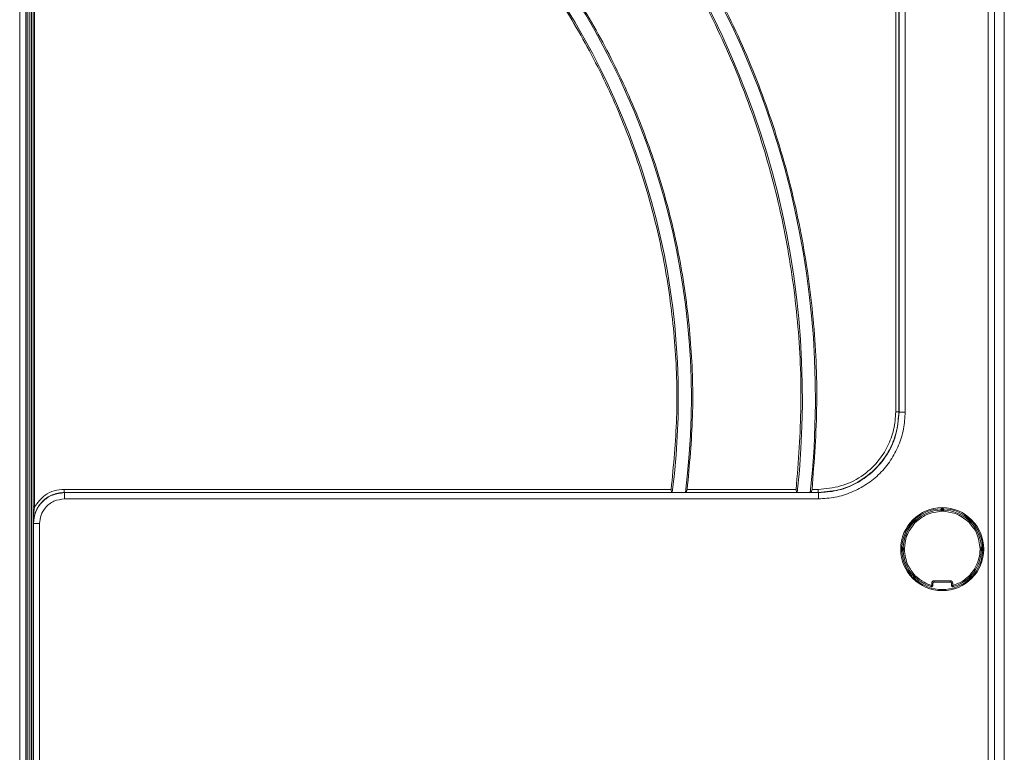
# Model space of a CAD drawing. Extents: x 273.2 to 344.8, y 156.1 to 194.9.
# Drawn here: x 309.7 to 315.9, y 185.6 to 190.2 of the extents above; entities that cross this region are included whole.
import ezdxf

# ---------------------------------------------------------------- set-up
doc = ezdxf.new("R2010")
doc.units = 0
doc.header["$MEASUREMENT"] = 0
doc.layers.get('0').update_dxf_attribs({"lineweight": 0})

msp = doc.modelspace()

# ---------------------------------------------------------------- linework, layer by layer
at = {"color": 18, "lineweight": 0, "true_color": 0x000000}
for p, q in [((315.2608, 187.7513), (315.2608, 193.8574)), ((315.2805, 187.7513), (315.2805, 193.8574)), ((315.2817, 193.8502), (315.2817, 187.7501)), ((315.9485, 181.2105), (315.9485, 193.7547)), ((315.9486, 181.2105), (315.9486, 193.7547)), ((315.8475, 181.1514), (315.8475, 193.6929)), ((315.8868, 181.1514), (315.8868, 193.6929)), ((309.7022, 178.4541), (309.7022, 193.3421)), ((309.7415, 178.4541), (309.7415, 193.3421)), ((309.7867, 193.2464), (309.7867, 177.6776)), ((309.7764, 179.0356), (309.7764, 193.2358)), ((315.9497, 192.9561), (315.9497, 181.2189)), ((309.7488, 192.496), (309.7488, 179.0903)), ((309.7628, 192.4905), (309.7628, 179.0642)), ((309.7746, 179.0429), (309.7746, 192.5158)), ((309.7881, 187.148), (309.7881, 192.5068)), ((309.796, 187.148), (309.796, 192.4842)), ((315.3211, 191.0909), (315.3211, 187.7501)), ((315.2805, 187.7513), (315.2817, 187.7501)), ((309.9852, 187.2592), (313.8363, 187.2592)), ((309.9864, 187.2383), (309.9852, 187.2396)), ((313.8454, 187.2396), (309.9852, 187.2396)), ((314.6383, 187.2396), (313.9235, 187.2396)), ((313.9376, 187.2592), (314.6288, 187.2592)), ((314.7687, 187.2396), (314.7163, 187.2396)), ((314.7299, 187.2592), (314.7687, 187.2592)), ((314.7699, 187.2383), (314.7687, 187.2396)), ((314.7699, 187.2383), (309.9864, 187.2383)), ((314.7699, 187.199), (309.9864, 187.199)), ((315.5539, 187.1316), (315.5461, 187.1316)), ((315.5461, 187.1275), (315.5461, 187.1316)), ((315.5539, 187.1316), (315.5539, 187.1198)), ((315.5579, 187.1316), (315.5539, 187.1316)), ((315.5559, 187.1395), (315.5546, 187.1395)), ((315.5579, 187.1395), (315.5566, 187.1395)), ((315.5658, 187.1316), (315.5579, 187.1316)), ((315.5579, 187.1198), (315.5579, 187.1316)), ((315.5658, 187.1275), (315.5658, 187.1316)), ((315.3707, 187.062), (315.3677, 187.0539)), ((315.3736, 187.0649), (315.3717, 187.0629)), ((315.3791, 187.0671), (315.3751, 187.0663)), ((315.3791, 187.0592), (315.3764, 187.0565)), ((315.3764, 187.0565), (315.3847, 187.0481)), ((315.3875, 187.0509), (315.3791, 187.0592)), ((315.3847, 187.0648), (315.3812, 187.0671)), ((315.7327, 187.0592), (315.7243, 187.0509)), ((315.7271, 187.0481), (315.7355, 187.0565)), ((315.7327, 187.0671), (315.7286, 187.0663)), ((315.7355, 187.0565), (315.7327, 187.0592)), ((315.7382, 187.0649), (315.7347, 187.0671)), ((315.7411, 187.062), (315.7392, 187.0639)), ((315.741, 187.0509), (315.7441, 187.0589)), ((309.7896, 187.0415), (309.7884, 187.0427)), ((309.7896, 187.0415), (309.7896, 177.6124)), ((309.8289, 187.0415), (309.8289, 177.6124)), ((315.3708, 187.0509), (315.3737, 187.048)), ((315.7381, 187.048), (315.741, 187.0509)), ((315.2961, 186.8817), (315.2961, 186.879)), ((315.3039, 186.8895), (315.3039, 186.8817)), ((315.3039, 186.8895), (315.3081, 186.8895)), ((315.3039, 186.8817), (315.3039, 186.8777)), ((315.3158, 186.8817), (315.3039, 186.8817)), ((315.3039, 186.8777), (315.3039, 186.8698)), ((315.3039, 186.8777), (315.3158, 186.8777)), ((315.3039, 186.8698), (315.3081, 186.8698)), ((315.8079, 186.8817), (315.7961, 186.8817)), ((315.7961, 186.8777), (315.8079, 186.8777)), ((315.8037, 186.8895), (315.8079, 186.8895)), ((315.8037, 186.8698), (315.8079, 186.8698)), ((315.8079, 186.8817), (315.8079, 186.8895)), ((315.8079, 186.8777), (315.8079, 186.8817)), ((315.8079, 186.8698), (315.8079, 186.8777)), ((315.8157, 186.8777), (315.8158, 186.8804)), ((315.3708, 186.7085), (315.3677, 186.7005)), ((315.3707, 186.6974), (315.3726, 186.6955)), ((315.3736, 186.6945), (315.3771, 186.6923)), ((315.3847, 186.7113), (315.3764, 186.7029)), ((315.3764, 186.7029), (315.3791, 186.7001)), ((315.3791, 186.7001), (315.3875, 186.7085)), ((315.3791, 186.6923), (315.3832, 186.6931)), ((315.3847, 186.6946), (315.3876, 186.6975)), ((315.5046, 186.6789), (315.6072, 186.6789)), ((315.5046, 186.6789), (315.5046, 186.671)), ((315.6072, 186.6789), (315.6072, 186.671)), ((315.7242, 186.6975), (315.7271, 186.6946)), ((315.7243, 186.7085), (315.7327, 186.7001)), ((315.7355, 186.7029), (315.7271, 186.7113)), ((315.7271, 186.6946), (315.7306, 186.6923)), ((315.7327, 186.7001), (315.7355, 186.7029)), ((315.7327, 186.6923), (315.7367, 186.6931)), ((315.7382, 186.6945), (315.7401, 186.6964)), ((315.7411, 186.6974), (315.7441, 186.7054)), ((315.4888, 186.6491), (315.4888, 186.6631)), ((315.4888, 186.6631), (315.4967, 186.6631)), ((315.4888, 186.6491), (315.4967, 186.6491)), ((315.4967, 186.6631), (315.4967, 186.6491)), ((315.5046, 186.671), (315.6072, 186.671)), ((315.623, 186.6631), (315.6151, 186.6631)), ((315.6151, 186.6491), (315.6151, 186.6631)), ((315.6151, 186.6491), (315.623, 186.6491)), ((315.623, 186.6631), (315.623, 186.6491))]:
    msp.add_line(p, q, dxfattribs=at)
for points in [[(315.2608, 187.7513), (315.2683, 187.7513), (315.2747, 187.7513), (315.2789, 187.7513), (315.2805, 187.7513)], [(309.9852, 187.2396), (309.9852, 187.2415), (309.9852, 187.2467), (309.9852, 187.2526), (309.9852, 187.2592)], [(313.8429, 187.24), (313.8396, 187.2425), (313.8374, 187.2465), (313.8361, 187.2525), (313.836, 187.2558), (313.8363, 187.2592)], [(313.8429, 187.24), (313.8442, 187.2396), (313.8454, 187.2396)], [(313.9235, 187.2396), (313.9158, 187.2395), (313.9064, 187.2394), (313.8958, 187.2394), (313.8845, 187.2394), (313.8732, 187.2394), (313.8626, 187.2394), (313.8531, 187.2395), (313.8454, 187.2396)], [(313.9235, 187.2396), (313.9251, 187.2397), (313.9262, 187.24)], [(313.9262, 187.24), (313.9299, 187.2423), (313.9333, 187.2464), (313.9361, 187.2524), (313.9376, 187.2592)], [(314.6357, 187.24), (314.6324, 187.2426), (314.6302, 187.2465), (314.6288, 187.2525), (314.6286, 187.2558), (314.6288, 187.2592)], [(314.6357, 187.24), (314.6371, 187.2396), (314.6383, 187.2396)], [(314.7163, 187.2396), (314.7086, 187.2395), (314.6992, 187.2394), (314.6886, 187.2394), (314.6773, 187.2394), (314.6661, 187.2394), (314.6554, 187.2394), (314.646, 187.2395), (314.6383, 187.2396)], [(314.7163, 187.2396), (314.7178, 187.2397), (314.7189, 187.24)], [(314.7189, 187.24), (314.7226, 187.2423), (314.7258, 187.2464), (314.7285, 187.2524), (314.7299, 187.2592)], [(314.7687, 187.2396), (314.7687, 187.2411), (314.7687, 187.2454), (314.7687, 187.2517), (314.7687, 187.2592)], [(309.796, 187.148), (309.7927, 187.148), (309.79, 187.148), (309.7886, 187.148), (309.7881, 187.148)], [(315.5539, 187.1198), (315.5509, 187.1228), (315.5489, 187.1248), (315.5476, 187.126), (315.5468, 187.1268), (315.5462, 187.1274), (315.5461, 187.1275)], [(315.5539, 187.1395), (315.5539, 187.1394), (315.5539, 187.1389), (315.5539, 187.1382), (315.5539, 187.1372), (315.5539, 187.136), (315.5539, 187.1347), (315.5539, 187.1332), (315.5539, 187.1316)], [(315.5579, 187.1316), (315.5579, 187.1332), (315.5579, 187.1347), (315.5579, 187.136), (315.5579, 187.1372), (315.5579, 187.1382), (315.5579, 187.1389), (315.5579, 187.1394), (315.5579, 187.1395)], [(315.5579, 187.1198), (315.561, 187.1229), (315.563, 187.1248), (315.5642, 187.126), (315.5651, 187.1268), (315.5656, 187.1274), (315.5658, 187.1275)], [(315.3707, 187.062), (315.3709, 187.0619), (315.3712, 187.0616), (315.3717, 187.061), (315.3724, 187.0604), (315.3732, 187.0595), (315.3742, 187.0586), (315.3753, 187.0575), (315.3764, 187.0565)], [(315.3764, 187.0565), (315.3753, 187.0554), (315.3742, 187.0543), (315.3733, 187.0534), (315.3724, 187.0525), (315.3717, 187.0518), (315.3712, 187.0513), (315.3709, 187.051), (315.3708, 187.0509)], [(315.3791, 187.0592), (315.3781, 187.0603), (315.377, 187.0614), (315.3761, 187.0624), (315.3752, 187.0632), (315.3745, 187.0639), (315.374, 187.0644), (315.3737, 187.0647), (315.3736, 187.0649)], [(315.3847, 187.0648), (315.3846, 187.0647), (315.3843, 187.0644), (315.3838, 187.0639), (315.3831, 187.0632), (315.3822, 187.0623), (315.3813, 187.0614), (315.3802, 187.0603), (315.3791, 187.0592)], [(315.3847, 187.0648), (315.3863, 187.0632), (315.3876, 187.0619)], [(315.3875, 187.0509), (315.3875, 187.0552), (315.3876, 187.058), (315.3876, 187.0597), (315.3876, 187.0609), (315.3876, 187.0617), (315.3876, 187.0619)], [(315.7242, 187.0619), (315.7258, 187.0635), (315.7271, 187.0648)], [(315.7243, 187.0509), (315.7243, 187.0551), (315.7243, 187.058), (315.7242, 187.0597), (315.7242, 187.0609), (315.7242, 187.0617), (315.7242, 187.0619)], [(315.7327, 187.0592), (315.7316, 187.0603), (315.7305, 187.0614), (315.7296, 187.0623), (315.7287, 187.0632), (315.7281, 187.0639), (315.7275, 187.0644), (315.7272, 187.0647), (315.7271, 187.0648)], [(315.7382, 187.0649), (315.7381, 187.0647), (315.7378, 187.0644), (315.7373, 187.0639), (315.7366, 187.0632), (315.7357, 187.0624), (315.7348, 187.0614), (315.7338, 187.0603), (315.7327, 187.0592)], [(315.7355, 187.0565), (315.7366, 187.0575), (315.7376, 187.0586), (315.7386, 187.0595), (315.7394, 187.0604), (315.7401, 187.061), (315.7406, 187.0616), (315.741, 187.0619), (315.7411, 187.062)], [(315.741, 187.0509), (315.7409, 187.051), (315.7406, 187.0513), (315.7401, 187.0518), (315.7394, 187.0525), (315.7386, 187.0534), (315.7376, 187.0543), (315.7366, 187.0554), (315.7355, 187.0565)], [(315.3847, 187.0481), (315.3804, 187.0481), (315.3776, 187.048), (315.3759, 187.048), (315.3747, 187.048), (315.3739, 187.048), (315.3737, 187.048)], [(315.7271, 187.0481), (315.7314, 187.0481), (315.7342, 187.048), (315.7359, 187.048), (315.7372, 187.048), (315.7379, 187.048), (315.7381, 187.048)], [(315.3039, 186.8817), (315.3024, 186.8817), (315.3009, 186.8817), (315.2996, 186.8817), (315.2984, 186.8817), (315.2974, 186.8817), (315.2967, 186.8817), (315.2962, 186.8817), (315.2961, 186.8817)], [(315.2961, 186.8777), (315.2962, 186.8777), (315.2967, 186.8777), (315.2974, 186.8777), (315.2984, 186.8777), (315.2996, 186.8777), (315.3009, 186.8777), (315.3024, 186.8777), (315.3039, 186.8777)], [(315.3158, 186.8817), (315.3127, 186.8847), (315.3108, 186.8867), (315.3096, 186.888), (315.3087, 186.8888), (315.3082, 186.8894), (315.3081, 186.8895)], [(315.3158, 186.8777), (315.3128, 186.8747), (315.3108, 186.8726), (315.3096, 186.8714), (315.3087, 186.8705), (315.3082, 186.87), (315.3081, 186.8698)], [(315.7961, 186.8817), (315.7991, 186.8847), (315.8011, 186.8867), (315.8022, 186.888), (315.8031, 186.8888), (315.8036, 186.8894), (315.8037, 186.8895)], [(315.7961, 186.8777), (315.7991, 186.8746), (315.8011, 186.8726), (315.8022, 186.8714), (315.8031, 186.8705), (315.8036, 186.87), (315.8037, 186.8698)], [(315.8157, 186.8817), (315.8156, 186.8817), (315.8151, 186.8817), (315.8144, 186.8817), (315.8134, 186.8817), (315.8122, 186.8817), (315.8109, 186.8817), (315.8094, 186.8817), (315.8079, 186.8817)], [(315.8079, 186.8777), (315.8094, 186.8777), (315.8109, 186.8777), (315.8122, 186.8777), (315.8134, 186.8777), (315.8144, 186.8777), (315.8151, 186.8777), (315.8156, 186.8777), (315.8157, 186.8777)], [(315.761, 186.7547), (315.7623, 186.7539), (315.7636, 186.7532), (315.7647, 186.7525), (315.7658, 186.7518), (315.7666, 186.7513), (315.7672, 186.7509), (315.7676, 186.7507), (315.7677, 186.7506)], [(315.3764, 186.7029), (315.3753, 186.7018), (315.3742, 186.7008), (315.3732, 186.6998), (315.3724, 186.699), (315.3717, 186.6983), (315.3712, 186.6978), (315.3709, 186.6975), (315.3707, 186.6974)], [(315.3708, 186.7085), (315.3724, 186.7101), (315.3737, 186.7114)], [(315.3708, 186.7085), (315.3709, 186.7084), (315.3712, 186.7081), (315.3717, 186.7075), (315.3724, 186.7069), (315.3733, 186.706), (315.3742, 186.705), (315.3753, 186.704), (315.3764, 186.7029)], [(315.3736, 186.6945), (315.3737, 186.6946), (315.374, 186.6949), (315.3745, 186.6955), (315.3752, 186.6962), (315.3761, 186.697), (315.377, 186.698), (315.3781, 186.699), (315.3791, 186.7001)], [(315.3847, 186.7113), (315.3804, 186.7113), (315.3776, 186.7113), (315.3759, 186.7114), (315.3747, 186.7114), (315.3739, 186.7114), (315.3737, 186.7114)], [(315.3791, 186.7001), (315.3802, 186.699), (315.3813, 186.698), (315.3822, 186.697), (315.3831, 186.6962), (315.3838, 186.6955), (315.3843, 186.695), (315.3846, 186.6947), (315.3847, 186.6946)], [(315.3875, 186.7085), (315.3875, 186.7042), (315.3876, 186.7014), (315.3876, 186.6997), (315.3876, 186.6984), (315.3876, 186.6977), (315.3876, 186.6975)], [(315.4888, 186.6631), (315.4892, 186.6661), (315.4901, 186.6691), (315.4936, 186.6741), (315.4987, 186.6776), (315.5016, 186.6786), (315.5046, 186.6789)], [(315.6072, 186.6789), (315.6102, 186.6786), (315.6132, 186.6776), (315.6182, 186.6741), (315.6217, 186.6691), (315.6227, 186.6662), (315.623, 186.6631)], [(315.7243, 186.7085), (315.7243, 186.7042), (315.7243, 186.7014), (315.7242, 186.6997), (315.7242, 186.6984), (315.7242, 186.6977), (315.7242, 186.6975)], [(315.7271, 186.7113), (315.7314, 186.7113), (315.7342, 186.7113), (315.7359, 186.7114), (315.7372, 186.7114), (315.7379, 186.7114), (315.7381, 186.7114)], [(315.7271, 186.6946), (315.7272, 186.6947), (315.7275, 186.695), (315.7281, 186.6955), (315.7287, 186.6962), (315.7296, 186.697), (315.7305, 186.698), (315.7316, 186.699), (315.7327, 186.7001)], [(315.7327, 186.7001), (315.7338, 186.699), (315.7348, 186.698), (315.7357, 186.697), (315.7366, 186.6962), (315.7373, 186.6955), (315.7378, 186.6949), (315.7381, 186.6946), (315.7382, 186.6945)], [(315.7355, 186.7029), (315.7366, 186.704), (315.7376, 186.705), (315.7386, 186.706), (315.7394, 186.7069), (315.7401, 186.7075), (315.7406, 186.7081), (315.7409, 186.7084), (315.741, 186.7085)], [(315.7411, 186.6974), (315.741, 186.6975), (315.7406, 186.6978), (315.7401, 186.6983), (315.7394, 186.699), (315.7386, 186.6998), (315.7376, 186.7008), (315.7366, 186.7018), (315.7355, 186.7029)], [(315.7381, 186.7114), (315.7397, 186.7098), (315.741, 186.7085)], [(315.4866, 186.6415), (315.4867, 186.6417), (315.4868, 186.6421), (315.487, 186.6428), (315.4873, 186.6437), (315.4876, 186.6449), (315.488, 186.6462), (315.4884, 186.6476), (315.4888, 186.6491)], [(315.4967, 186.6491), (315.4965, 186.6473), (315.4959, 186.6456), (315.4949, 186.644), (315.4936, 186.6428), (315.492, 186.6419), (315.4903, 186.6413), (315.4884, 186.6412), (315.4866, 186.6415)], [(315.4967, 186.6631), (315.4975, 186.6665), (315.4996, 186.6692), (315.5019, 186.6706), (315.5046, 186.671)], [(315.6072, 186.671), (315.6106, 186.6703), (315.6133, 186.6682), (315.6146, 186.6658), (315.6151, 186.6631)], [(315.6151, 186.6491), (315.6153, 186.6473), (315.6159, 186.6456), (315.6169, 186.644), (315.6183, 186.6428), (315.6198, 186.6419), (315.6216, 186.6413), (315.6234, 186.6412), (315.6252, 186.6415)], [(315.623, 186.6491), (315.6234, 186.6476), (315.6238, 186.6462), (315.6242, 186.6449), (315.6245, 186.6437), (315.6248, 186.6428), (315.625, 186.6421), (315.6251, 186.6417), (315.6252, 186.6415)]]:
    msp.add_lwpolyline(points, dxfattribs=at)
msp.add_circle((315.5559, 186.8797), 0.2635, dxfattribs=at)
for points, knots in [([(309.8257, 193.3607), (310.0049, 193.3352), (310.1841, 193.3097), (310.3611, 193.2733), (310.5382, 193.2368), (310.7131, 193.1893), (310.8855, 193.134), (311.0578, 193.0788), (311.2275, 193.0157), (311.3938, 192.9444), (311.56, 192.8731), (311.7227, 192.7935), (311.8811, 192.7062), (312.0396, 192.6188), (312.1938, 192.5238), (312.343, 192.4216), (312.4922, 192.3193), (312.6364, 192.2097), (312.7749, 192.0933), (312.9135, 191.977), (313.0463, 191.8538), (313.1728, 191.7246), (313.2994, 191.5953), (313.4196, 191.4598), (313.5329, 191.3188), (313.6463, 191.1778), (313.7527, 191.0312), (313.8518, 190.8799), (313.9508, 190.7285), (314.0425, 190.5723), (314.1263, 190.412), (314.2102, 190.2517), (314.2862, 190.0873), (314.354, 189.9196), (314.4218, 189.7519), (314.4815, 189.5808), (314.5326, 189.4073), (314.5838, 189.2338), (314.6266, 189.0578), (314.6605, 188.8801), (314.6944, 188.7024), (314.7195, 188.5231), (314.7364, 188.3429), (314.7533, 188.1627), (314.7621, 187.9817), (314.7596, 187.8009), (314.7572, 187.6202), (314.7436, 187.4397), (314.7299, 187.2592)], [0, 0, 0, 0, 1, 1, 1, 2, 2, 2, 3, 3, 3, 4, 4, 4, 5, 5, 5, 6, 6, 6, 7, 7, 7, 8, 8, 8, 9, 9, 9, 10, 10, 10, 11, 11, 11, 12, 12, 12, 13, 13, 13, 14, 14, 14, 15, 15, 15, 16, 16, 16, 16]), ([(314.6288, 187.2592), (314.6425, 187.4365), (314.6563, 187.6137), (314.659, 187.7913), (314.6617, 187.9688), (314.6535, 188.1467), (314.6372, 188.3237), (314.6209, 188.5007), (314.5966, 188.6769), (314.5636, 188.8515), (314.5306, 189.0261), (314.4889, 189.1991), (314.4389, 189.3696), (314.3889, 189.5401), (314.3307, 189.7082), (314.2643, 189.8731), (314.198, 190.0379), (314.1236, 190.1995), (314.0415, 190.3571), (313.9594, 190.5148), (313.8696, 190.6683), (313.7726, 190.8172), (313.6755, 190.9661), (313.5712, 191.1102), (313.4601, 191.2489), (313.349, 191.3875), (313.2311, 191.5208), (313.107, 191.648), (312.9829, 191.7752), (312.8526, 191.8963), (312.7167, 192.0108), (312.5808, 192.1253), (312.4394, 192.2332), (312.293, 192.3339), (312.1465, 192.4346), (311.9952, 192.5282), (311.8397, 192.6141), (311.6842, 192.7001), (311.5245, 192.7786), (311.3613, 192.8489), (311.1981, 192.9192), (311.0315, 192.9813), (310.8623, 193.0359), (310.6931, 193.0904), (310.5213, 193.1373), (310.3474, 193.1733), (310.1736, 193.2094), (309.9976, 193.2347), (309.8216, 193.26)], [0, 0, 0, 0, 1, 1, 1, 2, 2, 2, 3, 3, 3, 4, 4, 4, 5, 5, 5, 6, 6, 6, 7, 7, 7, 8, 8, 8, 9, 9, 9, 10, 10, 10, 11, 11, 11, 12, 12, 12, 13, 13, 13, 14, 14, 14, 15, 15, 15, 16, 16, 16, 16]), ([(309.8319, 192.5666), (309.985, 192.5417), (310.138, 192.5168), (310.2891, 192.4825), (310.4401, 192.4482), (310.5892, 192.4046), (310.7359, 192.3543), (310.8826, 192.3041), (311.0269, 192.2472), (311.1681, 192.1833), (311.3093, 192.1194), (311.4474, 192.0485), (311.5817, 191.9711), (311.716, 191.8937), (311.8465, 191.8098), (311.9727, 191.7197), (312.0988, 191.6296), (312.2206, 191.5334), (312.3373, 191.4314), (312.4541, 191.3295), (312.5659, 191.2219), (312.6722, 191.1091), (312.7786, 190.9963), (312.8794, 190.8783), (312.9742, 190.7557), (313.0691, 190.6331), (313.1579, 190.5059), (313.2404, 190.3746), (313.3229, 190.2434), (313.399, 190.1081), (313.4683, 189.9695), (313.5376, 189.8308), (313.6002, 189.6888), (313.6557, 189.5441), (313.7112, 189.3994), (313.7596, 189.2519), (313.8008, 189.1025), (313.842, 188.9531), (313.876, 188.8016), (313.9023, 188.6489), (313.9287, 188.4962), (313.9475, 188.3422), (313.9592, 188.1876), (313.971, 188.0329), (313.9758, 187.8777), (313.971, 187.7229), (313.9663, 187.568), (313.9519, 187.4136), (313.9376, 187.2592)], [0, 0, 0, 0, 1, 1, 1, 2, 2, 2, 3, 3, 3, 4, 4, 4, 5, 5, 5, 6, 6, 6, 7, 7, 7, 8, 8, 8, 9, 9, 9, 10, 10, 10, 11, 11, 11, 12, 12, 12, 13, 13, 13, 14, 14, 14, 15, 15, 15, 16, 16, 16, 16]), ([(313.8363, 187.2592), (313.8507, 187.4105), (313.8651, 187.5618), (313.8702, 187.7135), (313.8753, 187.8652), (313.8709, 188.0174), (313.8598, 188.1689), (313.8486, 188.3205), (313.8305, 188.4714), (313.805, 188.6212), (313.7795, 188.7709), (313.7466, 188.9194), (313.7066, 189.0659), (313.6665, 189.2125), (313.6193, 189.357), (313.5652, 189.499), (313.5111, 189.6409), (313.4501, 189.7802), (313.3824, 189.9162), (313.3148, 190.0522), (313.2405, 190.1849), (313.1599, 190.3137), (313.0793, 190.4425), (312.9925, 190.5673), (312.8997, 190.6876), (312.807, 190.8079), (312.7084, 190.9237), (312.6044, 191.0345), (312.5004, 191.1452), (312.391, 191.2508), (312.2767, 191.3509), (312.1624, 191.4509), (312.0432, 191.5454), (311.9197, 191.6339), (311.7962, 191.7224), (311.6684, 191.8048), (311.5369, 191.8808), (311.4054, 191.9569), (311.2702, 192.0265), (311.1319, 192.0893), (310.9936, 192.1521), (310.8522, 192.208), (310.7085, 192.2574), (310.5648, 192.3068), (310.4188, 192.3497), (310.2708, 192.3835), (310.1228, 192.4172), (309.9728, 192.4418), (309.8228, 192.4663)], [0, 0, 0, 0, 1, 1, 1, 2, 2, 2, 3, 3, 3, 4, 4, 4, 5, 5, 5, 6, 6, 6, 7, 7, 7, 8, 8, 8, 9, 9, 9, 10, 10, 10, 11, 11, 11, 12, 12, 12, 13, 13, 13, 14, 14, 14, 15, 15, 15, 16, 16, 16, 16]), ([(314.7687, 187.2396), (314.8187, 187.2438), (314.8687, 187.2481), (314.9166, 187.2614), (314.9645, 187.2747), (315.0102, 187.2971), (315.0519, 187.3251), (315.0936, 187.3531), (315.1312, 187.3867), (315.163, 187.4251), (315.1881, 187.4554), (315.2095, 187.4886), (315.2271, 187.5238), (315.2448, 187.559), (315.2587, 187.5962), (315.267, 187.6345), (315.2752, 187.6727), (315.2779, 187.712), (315.2805, 187.7513)], [0, 0, 0, 0, 1, 1, 1, 2, 2, 2, 3, 3, 3, 4, 4, 4, 5, 5, 5, 6, 6, 6, 6]), ([(314.7687, 187.2592), (314.8167, 187.2635), (314.8647, 187.2678), (314.9107, 187.2806), (314.9567, 187.2934), (315.0007, 187.3149), (315.0409, 187.3417), (315.081, 187.3685), (315.1172, 187.4006), (315.1477, 187.4375), (315.1717, 187.4666), (315.1921, 187.4987), (315.209, 187.5326), (315.226, 187.5666), (315.2394, 187.6023), (315.2475, 187.6391), (315.2555, 187.6758), (315.2582, 187.7136), (315.2608, 187.7513)], [0, 0, 0, 0, 1, 1, 1, 2, 2, 2, 3, 3, 3, 4, 4, 4, 5, 5, 5, 6, 6, 6, 6]), ([(315.3211, 187.7501), (315.3189, 187.7141), (315.3168, 187.678), (315.3102, 187.6427), (315.3036, 187.6074), (315.2926, 187.5727), (315.2786, 187.5394), (315.2647, 187.5061), (315.2478, 187.4741), (315.2279, 187.4441), (315.208, 187.414), (315.1851, 187.3859), (315.1596, 187.3604), (315.1341, 187.3349), (315.106, 187.312), (315.076, 187.2921), (315.0459, 187.2723), (315.0139, 187.2554), (314.9806, 187.2414), (314.9473, 187.2275), (314.9127, 187.2164), (314.8773, 187.2099), (314.842, 187.2033), (314.8059, 187.2011), (314.7699, 187.199)], [0, 0, 0, 0, 1, 1, 1, 2, 2, 2, 3, 3, 3, 4, 4, 4, 5, 5, 5, 6, 6, 6, 7, 7, 7, 8, 8, 8, 8]), ([(315.2817, 187.7501), (315.2774, 187.7001), (315.2732, 187.6501), (315.2599, 187.6022), (315.2465, 187.5543), (315.2242, 187.5086), (315.1962, 187.4669), (315.1682, 187.4252), (315.1346, 187.3876), (315.0961, 187.3558), (315.0659, 187.3308), (315.0327, 187.3094), (314.9975, 187.2917), (314.9623, 187.2741), (314.925, 187.2601), (314.8868, 187.2519), (314.8485, 187.2436), (314.8092, 187.241), (314.7699, 187.2383)], [0, 0, 0, 0, 1, 1, 1, 2, 2, 2, 3, 3, 3, 4, 4, 4, 5, 5, 5, 6, 6, 6, 6]), ([(315.3211, 187.7501), (315.3159, 187.7501), (315.3108, 187.7501), (315.3061, 187.7501), (315.3014, 187.7501), (315.297, 187.7501), (315.2933, 187.7501), (315.2897, 187.7501), (315.2866, 187.7501), (315.2848, 187.7501), (315.283, 187.7501), (315.2823, 187.7501), (315.2817, 187.7501)], [0, 0, 0, 0, 1, 1, 1, 2, 2, 2, 3, 3, 3, 4, 4, 4, 4]), ([(309.9852, 187.2396), (309.9718, 187.2388), (309.9584, 187.238), (309.9452, 187.2355), (309.9325, 187.233), (309.92, 187.229), (309.9079, 187.2238), (309.8849, 187.2138), (309.8637, 187.1996), (309.846, 187.1819), (309.8283, 187.1642), (309.8141, 187.143), (309.8042, 187.12), (309.799, 187.108), (309.7949, 187.0955), (309.7925, 187.0827), (309.79, 187.0695), (309.7892, 187.0561), (309.7884, 187.0427)], [0, 0, 0, 0, 1, 1, 1, 2, 2, 2, 3, 3, 3, 4, 4, 4, 5, 5, 5, 6, 6, 6, 6]), ([(309.9852, 187.2592), (309.9638, 187.2573), (309.9424, 187.2554), (309.9217, 187.2497), (309.901, 187.244), (309.8811, 187.2346), (309.8638, 187.222), (309.8368, 187.2024), (309.8164, 187.1752), (309.796, 187.148)], [0, 0, 0, 0, 1, 1, 1, 2, 2, 2, 3, 3, 3, 3]), ([(309.7896, 187.0415), (309.7925, 187.0673), (309.7955, 187.0931), (309.8046, 187.1168), (309.8136, 187.1406), (309.8288, 187.1623), (309.8472, 187.1807), (309.8657, 187.1991), (309.8873, 187.2143), (309.9111, 187.2234), (309.9348, 187.2324), (309.9606, 187.2354), (309.9864, 187.2383)], [0, 0, 0, 0, 1, 1, 1, 2, 2, 2, 3, 3, 3, 4, 4, 4, 4]), ([(309.9864, 187.199), (309.9633, 187.196), (309.9402, 187.193), (309.9193, 187.184), (309.8985, 187.1749), (309.8799, 187.1598), (309.865, 187.1418), (309.8533, 187.1277), (309.8439, 187.1118), (309.8382, 187.0948), (309.8326, 187.0778), (309.8308, 187.0596), (309.8289, 187.0415)], [0, 0, 0, 0, 1, 1, 1, 2, 2, 2, 3, 3, 3, 4, 4, 4, 4]), ([(309.9864, 187.2383), (309.9864, 187.2377), (309.9864, 187.2371), (309.9864, 187.2353), (309.9864, 187.2334), (309.9864, 187.2304), (309.9864, 187.2267), (309.9864, 187.223), (309.9864, 187.2187), (309.9864, 187.214), (309.9864, 187.2092), (309.9864, 187.2041), (309.9864, 187.199)], [0, 0, 0, 0, 1, 1, 1, 2, 2, 2, 3, 3, 3, 4, 4, 4, 4]), ([(314.7699, 187.2383), (314.7699, 187.2377), (314.7699, 187.2371), (314.7699, 187.2353), (314.7699, 187.2334), (314.7699, 187.2304), (314.7699, 187.2267), (314.7699, 187.223), (314.7699, 187.2187), (314.7699, 187.214), (314.7699, 187.2092), (314.7699, 187.2041), (314.7699, 187.199)], [0, 0, 0, 0, 1, 1, 1, 2, 2, 2, 3, 3, 3, 4, 4, 4, 4]), ([(309.7884, 187.0427), (309.7883, 187.052), (309.7883, 187.0613), (309.7883, 187.0707), (309.7882, 187.0804), (309.7882, 187.0903), (309.7882, 187.1003), (309.7882, 187.1158), (309.7881, 187.1319), (309.7881, 187.148)], [0, 0, 0, 0, 1, 1, 1, 2, 2, 2, 3, 3, 3, 3]), ([(309.7884, 187.0427), (309.7884, 187.0427), (309.7884, 187.0427), (309.7884, 187.0427), (309.7884, 187.0427), (309.7884, 187.0427), (309.7884, 187.0427), (309.7884, 187.0428), (309.7884, 187.0428), (309.7884, 187.0428), (309.7884, 187.0429), (309.7884, 187.043), (309.7884, 187.0431), (309.7883, 187.0602), (309.7888, 187.0772), (309.7901, 187.0944), (309.7908, 187.1031), (309.7916, 187.112), (309.7926, 187.1208), (309.7937, 187.1298), (309.7948, 187.1389), (309.796, 187.148)], [0, 0, 0, 0, 1, 1, 1, 2, 2, 2, 3, 3, 3, 4, 4, 4, 5, 5, 5, 6, 6, 6, 7, 7, 7, 7]), ([(315.5539, 187.1198), (315.5191, 187.1156), (315.4842, 187.1113), (315.4538, 187.097), (315.4298, 187.0858), (315.4087, 187.0683), (315.3875, 187.0509)], [0, 0, 0, 0, 1, 1, 1, 2, 2, 2, 2]), ([(315.7243, 187.0509), (315.6967, 187.0725), (315.669, 187.0942), (315.6374, 187.1056), (315.6125, 187.1146), (315.5852, 187.1172), (315.5579, 187.1198)], [0, 0, 0, 0, 1, 1, 1, 2, 2, 2, 2]), ([(309.8289, 187.0415), (309.8238, 187.0415), (309.8187, 187.0415), (309.814, 187.0415), (309.8092, 187.0415), (309.8049, 187.0415), (309.8012, 187.0415), (309.7975, 187.0415), (309.7945, 187.0415), (309.7927, 187.0415), (309.7908, 187.0415), (309.7902, 187.0415), (309.7896, 187.0415)], [0, 0, 0, 0, 1, 1, 1, 2, 2, 2, 3, 3, 3, 4, 4, 4, 4]), ([(315.3847, 187.0481), (315.3631, 187.0204), (315.3414, 186.9928), (315.33, 186.9612), (315.321, 186.9363), (315.3184, 186.909), (315.3158, 186.8817)], [0, 0, 0, 0, 1, 1, 1, 2, 2, 2, 2]), ([(315.7961, 186.8817), (315.7918, 186.9165), (315.7876, 186.9514), (315.7733, 186.9818), (315.762, 187.0057), (315.7446, 187.0269), (315.7271, 187.0481)], [0, 0, 0, 0, 1, 1, 1, 2, 2, 2, 2]), ([(315.3158, 186.8777), (315.32, 186.8428), (315.3243, 186.808), (315.3386, 186.7775), (315.3498, 186.7536), (315.3673, 186.7324), (315.3847, 186.7113)], [0, 0, 0, 0, 1, 1, 1, 2, 2, 2, 2]), ([(315.761, 186.7547), (315.7721, 186.7766), (315.7832, 186.7985), (315.789, 186.8218), (315.7935, 186.8399), (315.7948, 186.8588), (315.7961, 186.8777)], [0, 0, 0, 0, 1, 1, 1, 2, 2, 2, 2]), ([(315.7271, 186.7113), (315.7341, 186.7188), (315.7411, 186.7264), (315.7473, 186.7346), (315.7522, 186.741), (315.7566, 186.7479), (315.761, 186.7547)], [0, 0, 0, 0, 1, 1, 1, 2, 2, 2, 2]), ([(315.3875, 186.7085), (315.4045, 186.694), (315.4215, 186.6795), (315.4407, 186.669), (315.4558, 186.6607), (315.4723, 186.6549), (315.4888, 186.6491)], [0, 0, 0, 0, 1, 1, 1, 2, 2, 2, 2]), ([(315.623, 186.6491), (315.6439, 186.6568), (315.6649, 186.6645), (315.6834, 186.6762), (315.6981, 186.6853), (315.7112, 186.6969), (315.7243, 186.7085)], [0, 0, 0, 0, 1, 1, 1, 2, 2, 2, 2]), ([(315.6151, 186.6491), (315.6151, 186.6447), (315.6186, 186.6412), (315.623, 186.6412), (315.6237, 186.6412), (315.6245, 186.6413), (315.6252, 186.6415)], [0, 0, 0, 0, 1, 1, 1, 2, 2, 2, 2])]:
    msp.add_open_spline(points, degree=3, knots=knots, dxfattribs=at)
for points in [[(314.7189, 187.24), (315.0456, 190.2756), (312.8605, 193.0055), (309.8271, 193.3516)], [(314.6357, 187.24), (314.9627, 190.232), (312.8112, 192.9261), (309.821, 193.2691)], [(313.9262, 187.24), (314.2524, 189.8358), (312.425, 192.2093), (309.8321, 192.5575)], [(313.8429, 187.24), (314.1695, 189.7933), (312.3741, 192.1316), (309.823, 192.4753)], [(315.5475, 187.1361), (315.487, 187.1341), (315.4291, 187.1108), (315.3842, 187.0703)], [(315.5461, 187.1275), (315.4871, 187.1252), (315.431, 187.1019), (315.3876, 187.0619)], [(315.5539, 187.1395), (315.5496, 187.1395), (315.5461, 187.136), (315.5461, 187.1316)], [(315.5658, 187.1316), (315.5658, 187.136), (315.5623, 187.1395), (315.5579, 187.1395)], [(315.732, 187.0663), (315.6865, 187.1092), (315.6269, 187.1341), (315.5643, 187.1361)], [(315.7242, 187.0619), (315.6809, 187.1019), (315.6247, 187.1252), (315.5658, 187.1275)], [(315.3686, 187.0551), (315.3271, 187.0107), (315.3027, 186.9531), (315.2996, 186.8925)], [(315.7417, 186.7027), (315.8355, 186.8012), (315.8362, 186.9558), (315.7432, 187.0551)], [(315.3737, 187.048), (315.3337, 187.0046), (315.3104, 186.9485), (315.3081, 186.8895)], [(315.8037, 186.8895), (315.8014, 186.9485), (315.7781, 187.0046), (315.7381, 187.048)], [(315.3039, 186.8895), (315.2996, 186.8895), (315.2961, 186.886), (315.2961, 186.8817)], [(315.2961, 186.8777), (315.2961, 186.8733), (315.2996, 186.8698), (315.3039, 186.8698)], [(315.2995, 186.8712), (315.3015, 186.8104), (315.325, 186.7523), (315.366, 186.7072)], [(315.3081, 186.8698), (315.3104, 186.8109), (315.3337, 186.7547), (315.3737, 186.7114)], [(315.7677, 186.7506), (315.7897, 186.7867), (315.8021, 186.8277), (315.8037, 186.8698)], [(315.8157, 186.8817), (315.8157, 186.886), (315.8122, 186.8895), (315.8079, 186.8895)], [(315.8079, 186.8698), (315.8122, 186.8698), (315.8157, 186.8733), (315.8157, 186.8777)], [(315.7381, 186.7114), (315.7493, 186.7235), (315.7592, 186.7366), (315.7677, 186.7506)], [(315.3805, 186.6924), (315.4792, 186.6), (315.6326, 186.6), (315.7313, 186.6924)], [(315.3876, 186.6975), (315.4158, 186.6714), (315.4497, 186.6523), (315.4866, 186.6415)], [(315.6252, 186.6415), (315.6621, 186.6523), (315.696, 186.6714), (315.7242, 186.6975)]]:
    msp.add_open_spline(points, degree=3, dxfattribs=at)

doc.saveas('drawing.dxf')
